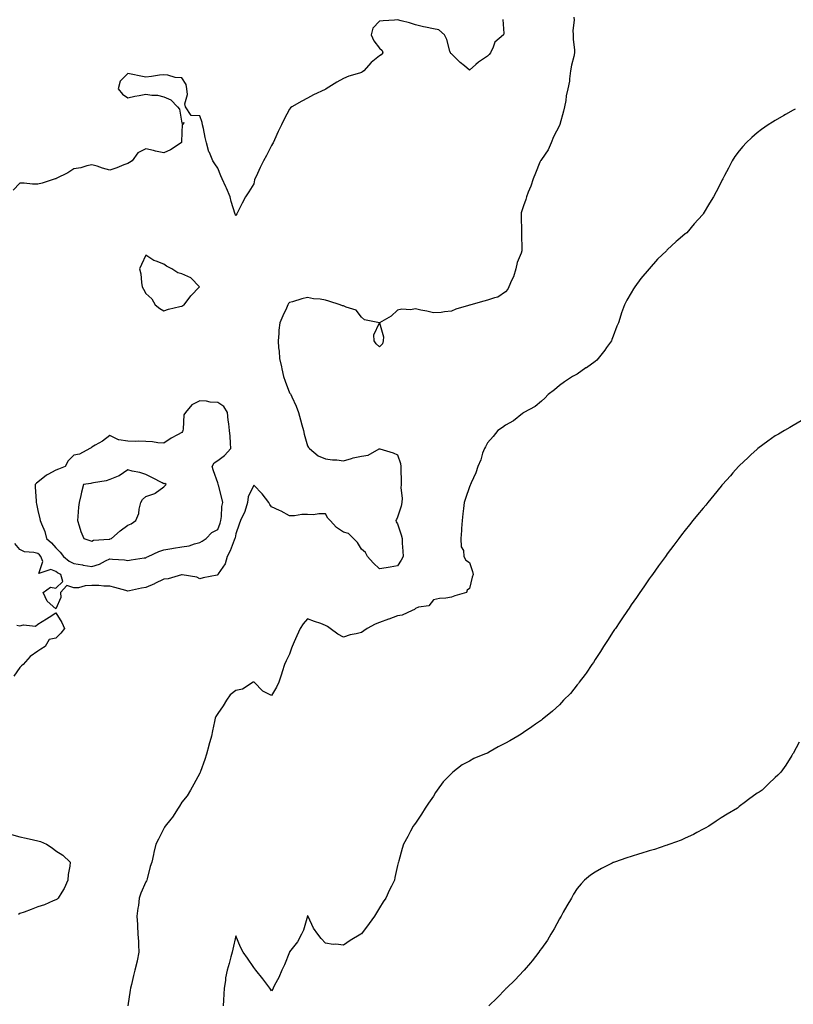
# Model space of a CAD drawing. Units: inches. Extents: x 905123 to 907763, y 7268858 to 7271498.
# Drawn here: x 906418 to 906848, y 7270403 to 7270950 of the extents above; entities that cross this region are included whole.
import ezdxf

# ---------------------------------------------------------------- set-up
doc = ezdxf.new("R2010")
doc.units = ezdxf.units.IN
doc.header["$MEASUREMENT"] = 0
doc.layers.add('Contour_90517268', color=7, linetype='Continuous', true_color=0x8bbbc2)

msp = doc.modelspace()

# ---------------------------------------------------------------- linework, layer by layer
at = {"layer": 'Contour_90517268'}
for points in [[(906726.14, 7270951.92, 3300), (906726.31, 7270950.18, 3300), (906725.63, 7270944.34, 3300), (906725.79, 7270941.92, 3300), (906725.74, 7270939.61, 3300), (906726.47, 7270933.5, 3300), (906726.42, 7270931.92, 3300), (906726.05, 7270929.93, 3300), (906724.83, 7270925.14, 3300), (906724.34, 7270921.92, 3300), (906723.69, 7270917.56, 3300), (906723.74, 7270916.24, 3300), (906722.76, 7270911.92, 3300), (906721.91, 7270908.06, 3300), (906721.6, 7270905.47, 3300), (906720.94, 7270901.92, 3300), (906720.42, 7270899.55, 3300), (906718.29, 7270892.16, 3300), (906718.24, 7270891.92, 3300), (906718.18, 7270891.79, 3300), (906718.05, 7270891.58, 3300), (906714.75, 7270885.22, 3300), (906713.58, 7270881.92, 3300), (906711.85, 7270878.12, 3300), (906708.05, 7270872.67, 3300), (906707.76, 7270872.21, 3300), (906707.59, 7270871.92, 3300), (906707.26, 7270871.13, 3300), (906704.83, 7270865.14, 3300), (906703.45, 7270861.92, 3300), (906702.17, 7270857.8, 3300), (906700.71, 7270854.58, 3300), (906699.69, 7270851.92, 3300), (906699.45, 7270850.52, 3300), (906698.05, 7270846.83, 3300), (906696.85, 7270843.11, 3300), (906696.84, 7270841.92, 3300), (906696.9, 7270840.77, 3300), (906696.99, 7270832.98, 3300), (906697.03, 7270831.92, 3300), (906697.05, 7270830.91, 3300), (906697.1, 7270822.88, 3300), (906697.11, 7270821.92, 3300), (906696.73, 7270820.6, 3300), (906694.55, 7270815.42, 3300), (906693.86, 7270811.92, 3300), (906692.6, 7270807.37, 3300), (906691.51, 7270805.38, 3300), (906690.04, 7270801.92, 3300), (906689.43, 7270800.54, 3300), (906688.05, 7270799.05, 3300), (906683.82, 7270796.15, 3300), (906681.94, 7270795.81, 3300), (906678.05, 7270794.37, 3300), (906675.98, 7270793.98, 3300), (906668.88, 7270791.92, 3300), (906668.31, 7270791.66, 3300), (906668.05, 7270791.64, 3300), (906667.6, 7270791.47, 3300), (906660.48, 7270789.49, 3300), (906658.05, 7270788.24, 3300), (906654.09, 7270787.96, 3300), (906652.38, 7270787.58, 3300), (906648.05, 7270787.36, 3300), (906644.41, 7270788.29, 3300), (906641.06, 7270788.9, 3300), (906638.05, 7270789.6, 3300), (906635.28, 7270789.15, 3300), (906630.46, 7270789.51, 3300), (906628.05, 7270788.8, 3300), (906624.49, 7270785.48, 3300), (906618.05, 7270781.92, 3300), (906620.2, 7270774.07, 3300), (906620.13, 7270771.92, 3300), (906619.74, 7270770.23, 3300), (906618.05, 7270768.51, 3300), (906616.23, 7270770.09, 3300), (906615.13, 7270771.92, 3300), (906614.81, 7270775.16, 3300), (906618.05, 7270781.92, 3300), (906609.66, 7270783.53, 3300), (906608.05, 7270785.08, 3300), (906604.96, 7270788.83, 3300), (906599.5, 7270790.47, 3300), (906598.05, 7270791.21, 3300), (906597.47, 7270791.34, 3300), (906596.06, 7270791.92, 3300), (906589.94, 7270793.81, 3300), (906588.05, 7270794.38, 3300), (906585.04, 7270794.94, 3300), (906581.36, 7270795.23, 3300), (906578.05, 7270796.01, 3300), (906574.76, 7270795.21, 3300), (906569.73, 7270793.61, 3300), (906568.05, 7270793.14, 3300), (906567.45, 7270792.53, 3300), (906567.04, 7270791.92, 3300), (906566.22, 7270790.08, 3300), (906564.21, 7270785.77, 3300), (906562.57, 7270781.92, 3300), (906562.12, 7270777.85, 3300), (906562.05, 7270775.92, 3300), (906561.66, 7270771.92, 3300), (906561.94, 7270768.02, 3300), (906562.18, 7270766.04, 3300), (906562.44, 7270761.92, 3300), (906563.49, 7270757.37, 3300), (906563.7, 7270756.27, 3300), (906564.64, 7270751.92, 3300), (906565.49, 7270749.36, 3300), (906568.05, 7270742.9, 3300), (906568.48, 7270742.35, 3300), (906568.74, 7270741.92, 3300), (906569.23, 7270740.74, 3300), (906571.6, 7270735.47, 3300), (906572.95, 7270731.92, 3300), (906574.07, 7270727.94, 3300), (906574.9, 7270725.07, 3300), (906575.8, 7270721.92, 3300), (906576.06, 7270719.94, 3300), (906578.05, 7270713.35, 3300), (906578.59, 7270712.47, 3300), (906579.02, 7270711.92, 3300), (906583.98, 7270707.85, 3300), (906588.05, 7270706.29, 3300), (906591.86, 7270705.73, 3300), (906594.35, 7270705.61, 3300), (906598.05, 7270705.16, 3300), (906602.51, 7270706.37, 3300), (906603.3, 7270706.68, 3300), (906608.05, 7270707.65, 3300), (906611.64, 7270708.33, 3300), (906617.9, 7270711.77, 3300), (906618.05, 7270711.82, 3300), (906618.21, 7270711.76, 3300), (906625.71, 7270709.58, 3300), (906628.05, 7270708.46, 3300), (906629.67, 7270703.54, 3300), (906629.95, 7270701.92, 3300), (906629.9, 7270700.06, 3300), (906630.1, 7270693.96, 3300), (906630.05, 7270691.92, 3300), (906629.9, 7270690.07, 3300), (906630.55, 7270684.42, 3300), (906630.4, 7270681.92, 3300), (906630.15, 7270679.82, 3300), (906628.05, 7270673.73, 3300), (906627.42, 7270672.55, 3300), (906627.09, 7270671.92, 3300), (906627.26, 7270671.13, 3300), (906628.05, 7270669.97, 3300), (906630.16, 7270664.03, 3300), (906630.63, 7270661.92, 3300), (906630.71, 7270659.26, 3300), (906631.08, 7270654.95, 3300), (906631.16, 7270651.92, 3300), (906630.12, 7270649.85, 3300), (906628.05, 7270646.67, 3300), (906623.95, 7270646.02, 3300), (906621.71, 7270645.58, 3300), (906618.05, 7270644.96, 3300), (906614.47, 7270648.34, 3300), (906611.4, 7270651.92, 3300), (906610.28, 7270654.15, 3300), (906608.05, 7270655.95, 3300), (906605.83, 7270659.7, 3300), (906603.65, 7270661.92, 3300), (906600.76, 7270664.63, 3300), (906598.05, 7270665.38, 3300), (906594.16, 7270668.03, 3300), (906590.68, 7270671.92, 3300), (906589.38, 7270673.25, 3300), (906588.05, 7270675.66, 3300), (906584.3, 7270675.68, 3300), (906581.27, 7270675.14, 3300), (906578.05, 7270675.17, 3300), (906574.8, 7270675.17, 3300), (906570.67, 7270674.55, 3300), (906568.05, 7270674.56, 3300), (906563.32, 7270677.19, 3300), (906562.4, 7270677.57, 3300), (906558.05, 7270679.6, 3300), (906556.98, 7270680.85, 3300), (906556.43, 7270681.92, 3300), (906552.83, 7270686.7, 3300), (906548.05, 7270691.58, 3300), (906544.94, 7270685.03, 3300), (906544.6, 7270681.92, 3300), (906543.1, 7270676.97, 3300), (906543.08, 7270676.88, 3300), (906540.78, 7270671.92, 3300), (906540.01, 7270669.96, 3300), (906538.05, 7270664.42, 3300), (906537.67, 7270662.29, 3300), (906537.55, 7270661.92, 3300), (906537.17, 7270661.04, 3300), (906534.92, 7270655.05, 3300), (906533.25, 7270651.92, 3300), (906532.11, 7270647.86, 3300), (906528.36, 7270642.22, 3300), (906528.2, 7270641.92, 3300), (906528.16, 7270641.81, 3300), (906528.05, 7270641.65, 3300), (906527.7, 7270641.57, 3300), (906520.01, 7270639.96, 3300), (906518.05, 7270639.51, 3300), (906516.51, 7270640.38, 3300), (906508.35, 7270641.62, 3300), (906508.05, 7270641.71, 3300), (906507.83, 7270641.7, 3300), (906500.46, 7270639.51, 3300), (906498.05, 7270639.34, 3300), (906493.14, 7270636.83, 3300), (906492.84, 7270636.71, 3300), (906488.05, 7270634.63, 3300), (906485.75, 7270634.22, 3300), (906478.98, 7270632.85, 3300), (906478.05, 7270632.67, 3300), (906477.02, 7270632.95, 3300), (906470.77, 7270634.64, 3300), (906468.05, 7270635.36, 3300), (906464.65, 7270635.32, 3300), (906461.9, 7270635.77, 3300), (906458.05, 7270635.73, 3300), (906454.3, 7270635.66, 3300), (906450.65, 7270634.52, 3300), (906448.05, 7270634.44, 3300), (906444.22, 7270635.75, 3300), (906440.7, 7270631.92, 3300), (906440.88, 7270629.09, 3300), (906438.05, 7270622.8, 3300), (906433.17, 7270627.04, 3300), (906431, 7270631.92, 3300), (906435.08, 7270634.89, 3300), (906438.05, 7270634.37, 3300), (906441.97, 7270638, 3300), (906440.76, 7270641.92, 3300), (906438.93, 7270642.81, 3300), (906438.05, 7270643.48, 3300), (906435.3, 7270644.67, 3300), (906428.52, 7270642.4, 3300), (906430.87, 7270649.1, 3300), (906429.69, 7270651.92, 3300), (906428.9, 7270652.77, 3300), (906428.05, 7270653.54, 3300), (906425.82, 7270654.15, 3300), (906420.61, 7270654.48, 3300), (906418.05, 7270655.76, 3300), (906415.2, 7270659.07, 3300)], [(906686.71, 7270950.57, 3301), (906687.21, 7270942.76, 3301), (906687.02, 7270941.92, 3301), (906682.08, 7270937.89, 3301), (906681.29, 7270935.15, 3301), (906679.67, 7270931.92, 3301), (906678.96, 7270931.01, 3301), (906678.05, 7270930.18, 3301), (906673.15, 7270926.82, 3301), (906671.59, 7270925.46, 3301), (906668.05, 7270922.44, 3301), (906665.26, 7270924.71, 3301), (906662.8, 7270926.67, 3301), (906658.05, 7270931.41, 3301), (906657.79, 7270931.67, 3301), (906657.43, 7270931.92, 3301), (906657.08, 7270932.9, 3301), (906655.52, 7270939.39, 3301), (906654.12, 7270941.92, 3301), (906650.99, 7270944.86, 3301), (906648.05, 7270945.4, 3301), (906643.67, 7270946.3, 3301), (906642.54, 7270946.41, 3301), (906638.05, 7270947.64, 3301), (906634.8, 7270948.68, 3301), (906630.14, 7270949.82, 3301), (906628.05, 7270950.43, 3301), (906626.37, 7270950.24, 3301), (906620.09, 7270949.88, 3301), (906618.05, 7270949.62, 3301), (906614.29, 7270945.68, 3301), (906613.47, 7270941.92, 3301), (906614.83, 7270938.71, 3301), (906618.05, 7270934.57, 3301), (906619.5, 7270933.38, 3301), (906619.86, 7270931.92, 3301), (906619.01, 7270930.96, 3301), (906618.05, 7270930.32, 3301), (906613.31, 7270926.67, 3301), (906609.24, 7270921.92, 3301), (906608.58, 7270921.39, 3301), (906608.05, 7270921.15, 3301), (906606.85, 7270920.72, 3301), (906600.96, 7270919.01, 3301), (906598.05, 7270917.7, 3301), (906594.3, 7270915.68, 3301), (906588.31, 7270911.92, 3301), (906588.15, 7270911.82, 3301), (906588.05, 7270911.78, 3301), (906587.77, 7270911.64, 3301), (906581.32, 7270908.65, 3301), (906578.05, 7270906.82, 3301), (906574.88, 7270905.09, 3301), (906569.23, 7270901.92, 3301), (906568.6, 7270901.37, 3301), (906568.05, 7270900.72, 3301), (906564.94, 7270895.03, 3301), (906563.51, 7270891.92, 3301), (906561.72, 7270888.25, 3301), (906559.66, 7270883.53, 3301), (906558.93, 7270881.92, 3301), (906558.6, 7270881.37, 3301), (906558.05, 7270880.49, 3301), (906555.15, 7270874.82, 3301), (906553.58, 7270871.92, 3301), (906551.68, 7270868.29, 3301), (906549.36, 7270863.24, 3301), (906548.73, 7270861.92, 3301), (906548.6, 7270861.37, 3301), (906548.05, 7270859.19, 3301), (906545.32, 7270854.65, 3301), (906543.48, 7270851.92, 3301), (906541.66, 7270848.31, 3301), (906538.68, 7270842.55, 3301), (906538.36, 7270841.92, 3301), (906538.27, 7270841.7, 3301), (906538.05, 7270841.3, 3301), (906537.87, 7270841.73, 3301), (906537.85, 7270841.92, 3301), (906537.77, 7270842.19, 3301), (906535.5, 7270849.37, 3301), (906534.89, 7270851.92, 3301), (906532.86, 7270856.73, 3301), (906532.56, 7270857.41, 3301), (906530.59, 7270861.92, 3301), (906529.73, 7270863.6, 3301), (906528.05, 7270867.8, 3301), (906526.42, 7270870.3, 3301), (906525.29, 7270871.92, 3301), (906523.39, 7270876.58, 3301), (906523.16, 7270877.03, 3301), (906521.74, 7270881.92, 3301), (906520.98, 7270884.85, 3301), (906520.13, 7270889.85, 3301), (906519.66, 7270891.92, 3301), (906519.31, 7270893.18, 3301), (906518.05, 7270897, 3301), (906513.37, 7270897.24, 3301), (906510.08, 7270901.92, 3301), (906509.75, 7270903.62, 3301), (906511.17, 7270908.8, 3301), (906510.91, 7270911.92, 3301), (906510.47, 7270914.34, 3301), (906508.05, 7270918.09, 3301), (906504.44, 7270918.31, 3301), (906500.37, 7270919.61, 3301), (906498.05, 7270919.81, 3301), (906495.63, 7270919.5, 3301), (906491.22, 7270918.75, 3301), (906488.05, 7270918.43, 3301), (906485.24, 7270919.11, 3301), (906479.86, 7270920.11, 3301), (906478.05, 7270920.47, 3301), (906473.77, 7270916.2, 3301), (906472.63, 7270911.92, 3301), (906475.18, 7270909.05, 3301), (906478.05, 7270906.97, 3301), (906481.98, 7270907.99, 3301), (906484.43, 7270908.3, 3301), (906488.05, 7270909.09, 3301), (906491.44, 7270908.52, 3301), (906494.56, 7270908.43, 3301), (906498.05, 7270907.6, 3301), (906502, 7270905.87, 3301), (906505.72, 7270901.92, 3301), (906506.74, 7270900.61, 3301), (906508.05, 7270892.87, 3301), (906509.44, 7270893.31, 3301), (906508.3, 7270891.92, 3301), (906508.21, 7270891.75, 3301), (906508.05, 7270888.07, 3301), (906507.82, 7270882.15, 3301), (906507.72, 7270881.92, 3301), (906501.86, 7270878.1, 3301), (906498.05, 7270876.39, 3301), (906493.51, 7270877.38, 3301), (906492.32, 7270877.64, 3301), (906488.05, 7270878.57, 3301), (906483.67, 7270876.3, 3301), (906480.4, 7270871.92, 3301), (906478.91, 7270871.06, 3301), (906478.05, 7270870.52, 3301), (906475.82, 7270869.69, 3301), (906471.87, 7270868.1, 3301), (906468.05, 7270866.81, 3301), (906464.06, 7270867.93, 3301), (906461.08, 7270868.89, 3301), (906458.05, 7270869.79, 3301), (906455.34, 7270869.21, 3301), (906451.98, 7270867.99, 3301), (906448.05, 7270867.41, 3301), (906444.64, 7270865.33, 3301), (906438.22, 7270862.09, 3301), (906438.05, 7270862, 3301), (906437.99, 7270861.98, 3301), (906437.73, 7270861.92, 3301), (906430.38, 7270859.59, 3301), (906428.05, 7270858.99, 3301), (906425.13, 7270859, 3301), (906420.49, 7270859.48, 3301), (906418.05, 7270859.49, 3301), (906414.37, 7270855.6, 3301)], [(906849.22, 7270900.75, 3299), (906848.05, 7270900.04, 3299), (906843.76, 7270897.63, 3299), (906842.84, 7270897.13, 3299), (906838.05, 7270894.28, 3299), (906836.55, 7270893.41, 3299), (906834.23, 7270891.92, 3299), (906830.54, 7270889.43, 3299), (906828.05, 7270887.52, 3299), (906825.01, 7270884.96, 3299), (906821.86, 7270881.92, 3299), (906820.05, 7270879.92, 3299), (906818.05, 7270877.51, 3299), (906815.7, 7270874.27, 3299), (906814.12, 7270871.92, 3299), (906812.05, 7270867.92, 3299), (906809.81, 7270863.69, 3299), (906808.88, 7270861.92, 3299), (906808.63, 7270861.34, 3299), (906808.05, 7270860.15, 3299), (906805.25, 7270854.72, 3299), (906803.74, 7270851.92, 3299), (906801.58, 7270848.39, 3299), (906798.05, 7270842.44, 3299), (906797.84, 7270842.13, 3299), (906797.71, 7270841.92, 3299), (906793.05, 7270836.92, 3299), (906788.86, 7270831.92, 3299), (906788.4, 7270831.57, 3299), (906788.05, 7270831.3, 3299), (906784.01, 7270827.88, 3299), (906782.97, 7270827.01, 3299), (906778.05, 7270822.44, 3299), (906777.78, 7270822.18, 3299), (906777.56, 7270821.92, 3299), (906772.72, 7270817.25, 3299), (906768.05, 7270811.92, 3299), (906763.41, 7270806.56, 3299), (906759.95, 7270801.92, 3299), (906759.24, 7270800.73, 3299), (906758.05, 7270798.45, 3299), (906755.49, 7270794.48, 3299), (906754.33, 7270791.92, 3299), (906752.58, 7270787.39, 3299), (906752.25, 7270786.12, 3299), (906750.9, 7270781.92, 3299), (906750.07, 7270779.9, 3299), (906748.05, 7270774.38, 3299), (906747.31, 7270772.66, 3299), (906747.01, 7270771.92, 3299), (906744.34, 7270768.21, 3299), (906743.27, 7270766.7, 3299), (906739.61, 7270761.92, 3299), (906738.85, 7270761.12, 3299), (906738.05, 7270760.37, 3299), (906733.08, 7270756.89, 3299), (906732.87, 7270756.74, 3299), (906728.05, 7270753.36, 3299), (906727.14, 7270752.84, 3299), (906725.44, 7270751.92, 3299), (906720.93, 7270749.04, 3299), (906718.05, 7270747.05, 3299), (906715.38, 7270744.6, 3299), (906711.91, 7270741.92, 3299), (906710.01, 7270739.96, 3299), (906708.05, 7270738.2, 3299), (906704.65, 7270735.32, 3299), (906698.27, 7270731.92, 3299), (906698.14, 7270731.83, 3299), (906698.05, 7270731.79, 3299), (906697.51, 7270731.38, 3299), (906692.54, 7270727.43, 3299), (906688.05, 7270724.99, 3299), (906686.38, 7270723.6, 3299), (906683.83, 7270721.92, 3299), (906681.28, 7270718.69, 3299), (906678.05, 7270715.08, 3299), (906676.99, 7270712.97, 3299), (906676.35, 7270711.92, 3299), (906675.4, 7270709.27, 3299), (906674.36, 7270705.6, 3299), (906672.71, 7270701.92, 3299), (906671.59, 7270698.38, 3299), (906669.04, 7270692.91, 3299), (906668.65, 7270691.92, 3299), (906668.47, 7270691.5, 3299), (906668.05, 7270690.69, 3299), (906665.87, 7270684.1, 3299), (906665.13, 7270681.92, 3299), (906664.78, 7270678.66, 3299), (906664.31, 7270675.66, 3299), (906663.98, 7270671.92, 3299), (906663.66, 7270667.53, 3299), (906663.68, 7270666.29, 3299), (906663.32, 7270661.92, 3299), (906663.48, 7270657.35, 3299), (906664.66, 7270655.31, 3299), (906664.98, 7270651.92, 3299), (906666.01, 7270649.88, 3299), (906668.05, 7270648.56, 3299), (906669.67, 7270643.54, 3299), (906670.03, 7270641.92, 3299), (906669.57, 7270640.41, 3299), (906668.05, 7270634.19, 3299), (906666.77, 7270633.2, 3299), (906666.35, 7270631.92, 3299), (906659.9, 7270630.07, 3299), (906658.05, 7270629.24, 3299), (906654.83, 7270628.7, 3299), (906651.4, 7270628.57, 3299), (906648.05, 7270627.8, 3299), (906645.43, 7270624.55, 3299), (906639.79, 7270623.67, 3299), (906638.05, 7270622.91, 3299), (906637.55, 7270622.42, 3299), (906636.23, 7270621.92, 3299), (906630.65, 7270619.32, 3299), (906628.05, 7270618.95, 3299), (906623.18, 7270617.05, 3299), (906623, 7270616.98, 3299), (906618.05, 7270615.18, 3299), (906615.63, 7270614.34, 3299), (906611.21, 7270611.92, 3299), (906609.39, 7270610.57, 3299), (906608.05, 7270609.64, 3299), (906604.96, 7270608.83, 3299), (906601.72, 7270608.26, 3299), (906598.05, 7270607.05, 3299), (906594.92, 7270608.79, 3299), (906590.62, 7270611.92, 3299), (906589.04, 7270612.91, 3299), (906588.05, 7270613.6, 3299), (906585.4, 7270614.58, 3299), (906581.94, 7270615.81, 3299), (906578.05, 7270617.31, 3299), (906575.57, 7270614.4, 3299), (906573.99, 7270611.92, 3299), (906572.12, 7270607.85, 3299), (906570.65, 7270604.52, 3299), (906569.48, 7270601.92, 3299), (906569.13, 7270600.84, 3299), (906568.05, 7270597.52, 3299), (906566.11, 7270593.86, 3299), (906565.24, 7270591.92, 3299), (906563.91, 7270587.78, 3299), (906563.48, 7270586.48, 3299), (906562.02, 7270581.92, 3299), (906560.8, 7270579.17, 3299), (906558.05, 7270574.64, 3299), (906553.15, 7270577.02, 3299), (906548.25, 7270581.92, 3299), (906548.16, 7270582.03, 3299), (906548.05, 7270582.13, 3299), (906547.92, 7270582.05, 3299), (906547.73, 7270581.92, 3299), (906541.78, 7270578.2, 3299), (906538.05, 7270577.4, 3299), (906535.04, 7270574.93, 3299), (906532.85, 7270571.92, 3299), (906531.13, 7270568.84, 3299), (906528.05, 7270564.65, 3299), (906527.09, 7270562.88, 3299), (906526.67, 7270561.92, 3299), (906526.34, 7270560.21, 3299), (906525.11, 7270554.86, 3299), (906524.59, 7270551.92, 3299), (906523.16, 7270547.03, 3299), (906523.1, 7270546.86, 3299), (906521.85, 7270541.92, 3299), (906520.89, 7270539.08, 3299), (906518.55, 7270532.42, 3299), (906518.38, 7270531.92, 3299), (906518.26, 7270531.71, 3299), (906518.05, 7270531.38, 3299), (906514.71, 7270525.25, 3299), (906512.98, 7270521.92, 3299), (906511.09, 7270518.88, 3299), (906508.05, 7270515.24, 3299), (906506.83, 7270513.14, 3299), (906506.14, 7270511.92, 3299), (906502.96, 7270507.01, 3299), (906502.01, 7270505.88, 3299), (906498.74, 7270501.92, 3299), (906498.53, 7270501.44, 3299), (906498.05, 7270500.7, 3299), (906495.19, 7270494.78, 3299), (906493.61, 7270491.92, 3299), (906492.61, 7270487.36, 3299), (906492.34, 7270486.22, 3299), (906491.38, 7270481.92, 3299), (906490.48, 7270479.5, 3299), (906488.76, 7270472.63, 3299), (906488.54, 7270471.92, 3299), (906488.38, 7270471.6, 3299), (906488.05, 7270470.95, 3299), (906485.35, 7270464.62, 3299), (906484.43, 7270461.92, 3299), (906483.91, 7270457.78, 3299), (906483.56, 7270456.41, 3299), (906483.16, 7270451.92, 3299), (906483.39, 7270447.26, 3299), (906483.46, 7270446.51, 3299), (906483.71, 7270441.92, 3299), (906483.91, 7270437.78, 3299), (906484.03, 7270435.94, 3299), (906484.23, 7270431.92, 3299), (906483.22, 7270427.09, 3299), (906483.17, 7270426.8, 3299), (906482.04, 7270421.92, 3299), (906481.14, 7270418.82, 3299), (906480.01, 7270413.88, 3299), (906479.49, 7270411.92, 3299), (906479.27, 7270410.7, 3299), (906478.05, 7270402.08, 3299)], [(906852.58, 7270727.39, 3298), (906848.05, 7270724.84, 3298), (906846.26, 7270723.72, 3298), (906843.3, 7270721.92, 3298), (906839.97, 7270720, 3298), (906838.05, 7270718.92, 3298), (906833.99, 7270715.98, 3298), (906828.38, 7270711.92, 3298), (906828.19, 7270711.78, 3298), (906828.05, 7270711.67, 3298), (906824.59, 7270708.46, 3298), (906822.99, 7270706.98, 3298), (906818.05, 7270702.38, 3298), (906817.82, 7270702.14, 3298), (906817.6, 7270701.92, 3298), (906814.57, 7270698.44, 3298), (906813.16, 7270696.81, 3298), (906808.76, 7270691.92, 3298), (906808.45, 7270691.53, 3298), (906808.05, 7270691.05, 3298), (906803.97, 7270686, 3298), (906800.55, 7270681.92, 3298), (906799.44, 7270680.53, 3298), (906798.05, 7270678.85, 3298), (906794.91, 7270675.06, 3298), (906792.31, 7270671.92, 3298), (906790.44, 7270669.53, 3298), (906788.05, 7270666.54, 3298), (906786.03, 7270663.94, 3298), (906784.45, 7270661.92, 3298), (906781.71, 7270658.27, 3298), (906778.05, 7270653.36, 3298), (906777.44, 7270652.53, 3298), (906777.01, 7270651.92, 3298), (906774.3, 7270648.17, 3298), (906773.25, 7270646.71, 3298), (906769.81, 7270641.92, 3298), (906769.08, 7270640.89, 3298), (906768.05, 7270639.47, 3298), (906764.97, 7270635.01, 3298), (906762.84, 7270631.92, 3298), (906760.89, 7270629.09, 3298), (906758.05, 7270625, 3298), (906756.81, 7270623.15, 3298), (906755.98, 7270621.92, 3298), (906752.79, 7270617.17, 3298), (906751.72, 7270615.58, 3298), (906749.24, 7270611.92, 3298), (906748.75, 7270611.22, 3298), (906748.05, 7270610.19, 3298), (906744.79, 7270605.18, 3298), (906742.58, 7270601.92, 3298), (906740.9, 7270599.07, 3298), (906738.05, 7270594.67, 3298), (906736.97, 7270592.99, 3298), (906736.17, 7270591.92, 3298), (906732.96, 7270587.01, 3298), (906732.34, 7270586.21, 3298), (906729.06, 7270581.92, 3298), (906728.67, 7270581.3, 3298), (906728.05, 7270580.49, 3298), (906724.23, 7270575.74, 3298), (906720.44, 7270571.92, 3298), (906719.3, 7270570.66, 3298), (906718.05, 7270569.49, 3298), (906714.15, 7270565.82, 3298), (906709.37, 7270561.92, 3298), (906708.62, 7270561.35, 3298), (906708.05, 7270560.96, 3298), (906704.76, 7270558.63, 3298), (906702.77, 7270557.2, 3298), (906698.05, 7270553.99, 3298), (906696.8, 7270553.16, 3298), (906694.91, 7270551.92, 3298), (906690.52, 7270549.45, 3298), (906688.05, 7270548.06, 3298), (906683.94, 7270546.03, 3298), (906679.62, 7270543.48, 3298), (906678.05, 7270542.61, 3298), (906677.54, 7270542.43, 3298), (906676.51, 7270541.92, 3298), (906670.49, 7270539.49, 3298), (906668.05, 7270538.06, 3298), (906664.02, 7270535.95, 3298), (906658.9, 7270531.92, 3298), (906658.4, 7270531.57, 3298), (906658.05, 7270531.2, 3298), (906653.41, 7270526.56, 3298), (906650.19, 7270521.92, 3298), (906649.26, 7270520.72, 3298), (906648.05, 7270518.59, 3298), (906645.32, 7270514.65, 3298), (906643.51, 7270511.92, 3298), (906641.37, 7270508.6, 3298), (906638.05, 7270503.62, 3298), (906637.36, 7270502.61, 3298), (906636.8, 7270501.92, 3298), (906635.32, 7270499.19, 3298), (906633.7, 7270496.27, 3298), (906631.45, 7270491.92, 3298), (906630.55, 7270489.42, 3298), (906628.87, 7270482.74, 3298), (906628.61, 7270481.92, 3298), (906628.44, 7270481.53, 3298), (906628.05, 7270480.05, 3298), (906626.61, 7270473.36, 3298), (906626.42, 7270471.92, 3298), (906624.65, 7270468.52, 3298), (906623.51, 7270466.46, 3298), (906621.51, 7270461.92, 3298), (906620.11, 7270459.86, 3298), (906618.05, 7270456.5, 3298), (906616.32, 7270453.65, 3298), (906615.32, 7270451.92, 3298), (906612.22, 7270447.75, 3298), (906608.05, 7270442.14, 3298), (906607.92, 7270442.06, 3298), (906607.71, 7270441.92, 3298), (906601.7, 7270438.28, 3298), (906598.05, 7270435.69, 3298), (906593.74, 7270436.23, 3298), (906592.24, 7270436.11, 3298), (906588.05, 7270436.92, 3298), (906585.59, 7270439.46, 3298), (906583.66, 7270441.92, 3298), (906581.35, 7270445.21, 3298), (906578.32, 7270451.65, 3298), (906578.18, 7270451.92, 3298), (906578.14, 7270452.01, 3298), (906578.05, 7270452.16, 3298), (906578, 7270451.98, 3298), (906577.98, 7270451.92, 3298), (906577.93, 7270451.8, 3298), (906575.84, 7270444.13, 3298), (906574.72, 7270441.92, 3298), (906572.39, 7270437.58, 3298), (906568.05, 7270432.01, 3298), (906568.01, 7270431.92, 3298), (906567.98, 7270431.84, 3298), (906565.19, 7270424.77, 3298), (906563.66, 7270421.92, 3298), (906562.12, 7270417.85, 3298), (906559.69, 7270413.56, 3298), (906558.88, 7270411.92, 3298), (906558.62, 7270411.35, 3298), (906558.05, 7270410.34, 3298), (906557.46, 7270411.32, 3298), (906557.08, 7270411.92, 3298), (906553.65, 7270416.32, 3298), (906553.12, 7270417, 3298), (906549.24, 7270421.92, 3298), (906548.67, 7270422.55, 3298), (906548.05, 7270423.41, 3298), (906544.59, 7270428.46, 3298), (906542.26, 7270431.92, 3298), (906540.71, 7270434.58, 3298), (906538.05, 7270440.87, 3298), (906536.42, 7270433.55, 3298), (906536.16, 7270431.92, 3298), (906535.41, 7270429.27, 3298), (906534.33, 7270425.64, 3298), (906533.29, 7270421.92, 3298), (906532.45, 7270417.52, 3298), (906532.32, 7270416.19, 3298), (906531.62, 7270411.92, 3298), (906531.43, 7270408.54, 3298), (906531.33, 7270405.2, 3298), (906531.15, 7270401.92, 3298)], [(906416.29, 7270613.68, 3300), (906418.05, 7270613.42, 3300), (906420.1, 7270613.97, 3300), (906426.78, 7270613.19, 3300), (906428.05, 7270614.27, 3300), (906432.8, 7270617.17, 3300), (906434.24, 7270618.11, 3300), (906438.05, 7270620.55, 3300), (906441.29, 7270615.15, 3300), (906442.86, 7270611.92, 3300), (906440.72, 7270609.24, 3300), (906438.05, 7270606.49, 3300), (906434.22, 7270605.75, 3300), (906432.11, 7270601.92, 3300), (906429.63, 7270600.35, 3300), (906428.05, 7270599.33, 3300), (906423.77, 7270596.2, 3300), (906419.83, 7270591.92, 3300), (906418.89, 7270591.07, 3300), (906418.05, 7270590.15, 3300), (906414.69, 7270585.28, 3300)], [(906851.39, 7270548.57, 3297), (906848.05, 7270542.43, 3297), (906847.88, 7270542.09, 3297), (906847.79, 7270541.92, 3297), (906847.34, 7270541.21, 3297), (906844.04, 7270535.93, 3297), (906841.23, 7270531.92, 3297), (906839.59, 7270530.38, 3297), (906838.05, 7270529.07, 3297), (906834.46, 7270525.51, 3297), (906830.83, 7270521.92, 3297), (906829.11, 7270520.87, 3297), (906828.05, 7270520.23, 3297), (906823.26, 7270516.71, 3297), (906821.55, 7270515.42, 3297), (906818.05, 7270512.8, 3297), (906817.58, 7270512.39, 3297), (906817.05, 7270511.92, 3297), (906811.4, 7270508.56, 3297), (906808.05, 7270506.57, 3297), (906805.28, 7270504.69, 3297), (906801.17, 7270501.92, 3297), (906799.17, 7270500.8, 3297), (906798.05, 7270500.23, 3297), (906794.53, 7270498.39, 3297), (906792.62, 7270497.35, 3297), (906788.05, 7270495.26, 3297), (906785.75, 7270494.21, 3297), (906779.44, 7270491.92, 3297), (906778.44, 7270491.53, 3297), (906778.05, 7270491.39, 3297), (906777.27, 7270491.15, 3297), (906770.94, 7270489.03, 3297), (906768.05, 7270488.14, 3297), (906763.29, 7270486.69, 3297), (906762.58, 7270486.45, 3297), (906758.05, 7270485.02, 3297), (906755.64, 7270484.33, 3297), (906748.67, 7270481.92, 3297), (906748.24, 7270481.73, 3297), (906748.05, 7270481.64, 3297), (906747.47, 7270481.33, 3297), (906741.53, 7270478.44, 3297), (906738.05, 7270476.38, 3297), (906735.35, 7270474.62, 3297), (906732.1, 7270471.92, 3297), (906730.17, 7270469.8, 3297), (906728.05, 7270467.18, 3297), (906725.94, 7270464.03, 3297), (906724.72, 7270461.92, 3297), (906722.26, 7270457.71, 3297), (906720.25, 7270454.12, 3297), (906719.01, 7270451.92, 3297), (906718.67, 7270451.3, 3297), (906718.05, 7270450.32, 3297), (906715.1, 7270444.87, 3297), (906713.37, 7270441.92, 3297), (906711.38, 7270438.59, 3297), (906708.05, 7270433.9, 3297), (906707.25, 7270432.71, 3297), (906706.66, 7270431.92, 3297), (906702.99, 7270426.98, 3297), (906702.01, 7270425.88, 3297), (906698.53, 7270421.92, 3297), (906698.31, 7270421.66, 3297), (906698.05, 7270421.39, 3297), (906693.48, 7270416.49, 3297), (906688.63, 7270411.92, 3297), (906688.36, 7270411.61, 3297), (906688.05, 7270411.3, 3297), (906683.45, 7270406.52, 3297), (906678.82, 7270401.92, 3297)], [(906413.34, 7270497.21, 3300), (906418.05, 7270495.93, 3300), (906421.46, 7270495.33, 3300), (906425.63, 7270494.34, 3300), (906428.05, 7270493.86, 3300), (906429.51, 7270493.38, 3300), (906432.8, 7270491.92, 3300), (906435.99, 7270489.86, 3300), (906438.05, 7270488.2, 3300), (906441.85, 7270485.72, 3300), (906446.03, 7270481.92, 3300), (906445.77, 7270479.64, 3300), (906444.92, 7270475.05, 3300), (906444.62, 7270471.92, 3300), (906442.68, 7270467.29, 3300), (906441.28, 7270465.14, 3300), (906439.37, 7270461.92, 3300), (906438.7, 7270461.28, 3300), (906438.05, 7270460.97, 3300), (906436.54, 7270460.41, 3300), (906431.78, 7270458.19, 3300), (906428.05, 7270457.15, 3300), (906424.37, 7270455.6, 3300), (906420.32, 7270454.19, 3300), (906418.05, 7270453.32, 3300), (906417.17, 7270452.8, 3300)]]:
    msp.add_polyline3d(points, dxfattribs=at)
for points in [[(906508.05, 7270791.15, 3301), (906508.56, 7270791.41, 3301), (906509.41, 7270791.92, 3301), (906513.05, 7270796.92, 3301), (906517.91, 7270801.92, 3301), (906513.04, 7270806.91, 3301), (906508.05, 7270809.06, 3301), (906505.84, 7270809.71, 3301), (906502.54, 7270811.92, 3301), (906499.58, 7270813.45, 3301), (906498.05, 7270814.45, 3301), (906493.83, 7270816.15, 3301), (906492.59, 7270816.46, 3301), (906488.05, 7270819.44, 3301), (906485.63, 7270814.34, 3301), (906484.53, 7270811.92, 3301), (906485.26, 7270809.14, 3301), (906485.62, 7270804.34, 3301), (906486.09, 7270801.92, 3301), (906486.78, 7270800.64, 3301), (906488.05, 7270798.17, 3301), (906491.37, 7270795.24, 3301), (906493.23, 7270791.92, 3301), (906495.9, 7270789.77, 3301), (906498.05, 7270788.54, 3301), (906500.6, 7270789.37, 3301), (906506.97, 7270790.84, 3301)], [(906488.05, 7270651.22, 3301), (906488.51, 7270651.45, 3301), (906489.35, 7270651.92, 3301), (906495.29, 7270654.68, 3301), (906498.05, 7270655.6, 3301), (906502.47, 7270656.34, 3301), (906503.48, 7270656.49, 3301), (906508.05, 7270657.3, 3301), (906512.14, 7270657.83, 3301), (906515.13, 7270659, 3301), (906518.05, 7270659.6, 3301), (906519.46, 7270660.51, 3301), (906521.58, 7270661.92, 3301), (906524.78, 7270665.18, 3301), (906528.05, 7270667, 3301), (906529.46, 7270670.51, 3301), (906529.82, 7270671.92, 3301), (906530.19, 7270674.06, 3301), (906530.33, 7270679.63, 3301), (906530.88, 7270681.92, 3301), (906530.43, 7270684.29, 3301), (906528.46, 7270691.5, 3301), (906528.38, 7270691.92, 3301), (906528.34, 7270692.21, 3301), (906528.05, 7270692.88, 3301), (906525.64, 7270699.51, 3301), (906524.88, 7270701.92, 3301), (906526.04, 7270703.93, 3301), (906528.05, 7270705.31, 3301), (906531.82, 7270708.14, 3301), (906535.4, 7270711.92, 3301), (906535.13, 7270714.84, 3301), (906534.92, 7270718.8, 3301), (906534.62, 7270721.92, 3301), (906534.22, 7270725.75, 3301), (906533.92, 7270727.79, 3301), (906533.53, 7270731.92, 3301), (906531.38, 7270735.25, 3301), (906528.05, 7270737.61, 3301), (906523.92, 7270737.79, 3301), (906521.78, 7270738.19, 3301), (906518.05, 7270738.4, 3301), (906513.65, 7270736.31, 3301), (906510.06, 7270731.92, 3301), (906509.25, 7270730.72, 3301), (906508.9, 7270722.77, 3301), (906508.64, 7270721.92, 3301), (906508.53, 7270721.44, 3301), (906508.05, 7270720.89, 3301), (906505.71, 7270719.58, 3301), (906502.2, 7270717.77, 3301), (906498.05, 7270714.92, 3301), (906494.82, 7270715.15, 3301), (906491.85, 7270715.72, 3301), (906488.05, 7270715.94, 3301), (906483.91, 7270716.06, 3301), (906482.05, 7270715.92, 3301), (906478.05, 7270716.07, 3301), (906473.13, 7270716.83, 3301), (906472.9, 7270716.77, 3301), (906468.05, 7270719.11, 3301), (906463.98, 7270715.98, 3301), (906459.92, 7270713.79, 3301), (906458.05, 7270712.68, 3301), (906457.63, 7270712.34, 3301), (906456.97, 7270711.92, 3301), (906451.12, 7270708.85, 3301), (906448.05, 7270708.16, 3301), (906444.89, 7270705.08, 3301), (906443.14, 7270701.92, 3301), (906439.46, 7270700.51, 3301), (906438.05, 7270699.99, 3301), (906433.55, 7270697.43, 3301), (906432.88, 7270697.09, 3301), (906428.05, 7270693.29, 3301), (906427.29, 7270692.68, 3301), (906426.45, 7270691.92, 3301), (906426.57, 7270690.44, 3301), (906427.09, 7270682.88, 3301), (906427.17, 7270681.92, 3301), (906427.33, 7270681.21, 3301), (906428.05, 7270677.39, 3301), (906429.03, 7270672.9, 3301), (906429.34, 7270671.92, 3301), (906429.97, 7270670.01, 3301), (906431.98, 7270665.86, 3301), (906432.77, 7270661.92, 3301), (906435.57, 7270659.44, 3301), (906438.05, 7270656.71, 3301), (906440.46, 7270654.32, 3301), (906442.26, 7270651.92, 3301), (906445.48, 7270649.35, 3301), (906448.05, 7270647.93, 3301), (906452.79, 7270647.18, 3301), (906453.24, 7270647.11, 3301), (906458.05, 7270646.35, 3301), (906462.35, 7270647.62, 3301), (906465.67, 7270649.55, 3301), (906468.05, 7270650.63, 3301), (906469.54, 7270650.44, 3301), (906476.13, 7270650.01, 3301), (906478.05, 7270649.69, 3301), (906479.97, 7270650, 3301), (906487.21, 7270651.09, 3301)], [(906468.05, 7270661.62, 3302), (906468.31, 7270661.66, 3302), (906468.98, 7270661.92, 3302), (906473.71, 7270666.26, 3302), (906478.05, 7270669.41, 3302), (906479.93, 7270670.04, 3302), (906482.57, 7270671.92, 3302), (906484.24, 7270675.74, 3302), (906484.41, 7270678.28, 3302), (906485.35, 7270681.92, 3302), (906486.31, 7270683.66, 3302), (906488.05, 7270685.18, 3302), (906493.04, 7270686.93, 3302), (906493.2, 7270687.07, 3302), (906498.05, 7270690.7, 3302), (906498.72, 7270691.25, 3302), (906499.3, 7270691.92, 3302), (906498.59, 7270692.46, 3302), (906498.05, 7270692.39, 3302), (906497.08, 7270692.89, 3302), (906491.74, 7270695.61, 3302), (906488.05, 7270697.52, 3302), (906484.75, 7270698.62, 3302), (906480.55, 7270699.42, 3302), (906478.05, 7270700.09, 3302), (906473.24, 7270696.73, 3302), (906472.74, 7270696.62, 3302), (906468.05, 7270694.7, 3302), (906465.94, 7270694.03, 3302), (906458.97, 7270692.85, 3302), (906458.05, 7270692.61, 3302), (906457.41, 7270692.55, 3302), (906453.45, 7270691.92, 3302), (906452.27, 7270687.7, 3302), (906451.93, 7270685.8, 3302), (906450.99, 7270681.92, 3302), (906450.62, 7270679.35, 3302), (906450.31, 7270674.18, 3302), (906450.01, 7270671.92, 3302), (906451.03, 7270668.93, 3302), (906451.89, 7270665.77, 3302), (906453.54, 7270661.92, 3302), (906456.95, 7270660.82, 3302), (906458.05, 7270660.42, 3302), (906458.98, 7270660.99, 3302), (906467.62, 7270661.49, 3302)]]:
    msp.add_polyline3d(points, close=True, dxfattribs=at)

doc.saveas('drawing.dxf')
